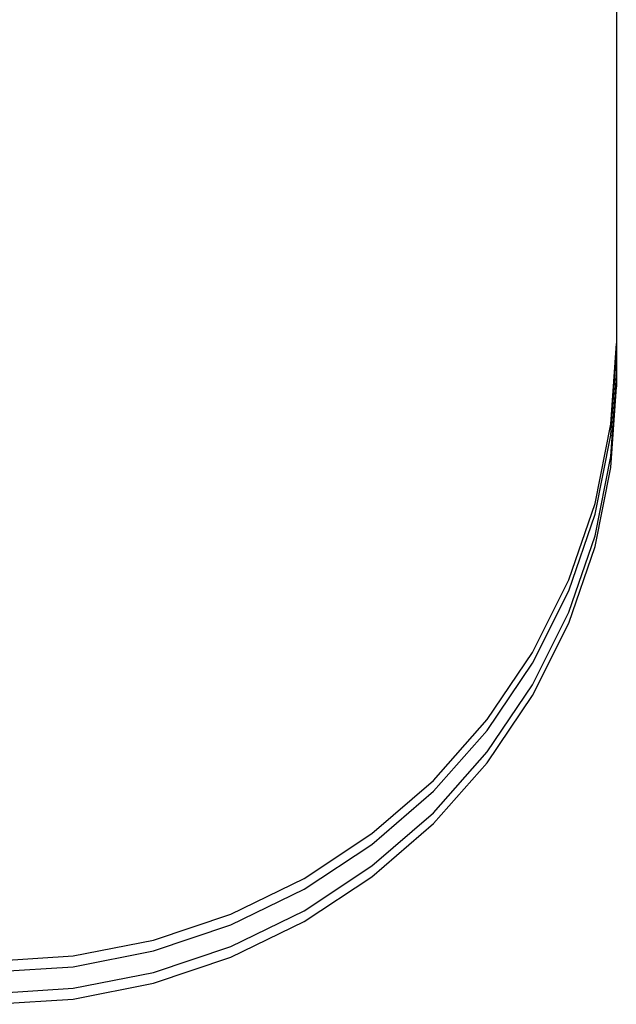
# Model space of a CAD drawing. Extents: x -1904 to 2876, y -3412 to 3444.
# Drawn here: x 1173 to 1256, y 454 to 591 of the extents above; entities that cross this region are included whole.
import ezdxf

# ---------------------------------------------------------------- set-up
doc = ezdxf.new("R2010")
doc.units = 0
doc.layers.get('0').update_dxf_attribs({"linetype": 'CONTINUOUS'})

msp = doc.modelspace()

# ---------------------------------------------------------------- linework, layer by layer
for p, q in [((1256.44, 930.05), (1256.44, 545.71)), ((1255.69, 534.48), (1256.44, 545.71)), ((1256.44, 545.71), (1256.44, 544.21)), ((1255.69, 532.98), (1256.44, 544.21)), ((1256.44, 544.21), (1256.44, 541.21)), ((1255.69, 529.98), (1256.44, 541.21)), ((1256.44, 541.21), (1256.44, 539.71)), ((1255.69, 528.48), (1256.44, 539.71)), ((1253.47, 523.45), (1255.69, 534.48)), ((1253.47, 521.95), (1255.69, 532.98)), ((1253.47, 518.95), (1255.69, 529.98)), ((1253.47, 517.45), (1255.69, 528.48)), ((1249.81, 512.81), (1253.47, 523.45)), ((1249.81, 511.31), (1253.47, 521.95)), ((1249.81, 508.31), (1253.47, 518.95)), ((1249.81, 506.81), (1253.47, 517.45)), ((1244.78, 502.72), (1249.81, 512.81)), ((1244.78, 501.22), (1249.81, 511.31)), ((1244.78, 498.22), (1249.81, 508.31)), ((1244.78, 496.72), (1249.81, 506.81)), ((1238.46, 493.37), (1244.78, 502.72)), ((1238.46, 491.87), (1244.78, 501.22)), ((1238.46, 488.87), (1244.78, 498.22)), ((1238.46, 487.37), (1244.78, 496.72)), ((1230.96, 484.91), (1238.46, 493.37)), ((1230.96, 483.41), (1238.46, 491.87)), ((1230.96, 480.41), (1238.46, 488.87)), ((1230.96, 478.91), (1238.46, 487.37)), ((1222.4, 477.5), (1230.96, 484.91)), ((1222.4, 476), (1230.96, 483.41)), ((1222.4, 473), (1230.96, 480.41)), ((1222.4, 471.5), (1230.96, 478.91)), ((1212.94, 471.25), (1222.4, 477.5)), ((1212.94, 469.75), (1222.4, 476)), ((1212.94, 466.75), (1222.4, 473)), ((1202.73, 466.28), (1212.94, 471.25)), ((1212.94, 465.25), (1222.4, 471.5)), ((1202.73, 464.78), (1212.94, 469.75)), ((1191.95, 462.66), (1202.73, 466.28)), ((1202.73, 461.78), (1212.94, 466.75)), ((1191.95, 461.16), (1202.73, 464.78)), ((1202.73, 460.28), (1212.94, 465.25)), ((1180.79, 460.47), (1191.95, 462.66)), ((1180.79, 458.97), (1191.95, 461.16)), ((1191.95, 458.16), (1202.73, 461.78)), ((1169.44, 459.73), (1180.79, 460.47)), ((1191.95, 456.66), (1202.73, 460.28)), ((1169.44, 458.23), (1180.79, 458.97)), ((1180.79, 455.97), (1191.95, 458.16)), ((1180.79, 454.47), (1191.95, 456.66)), ((1169.44, 455.23), (1180.79, 455.97)), ((1169.44, 453.73), (1180.79, 454.47))]:
    msp.add_line(p, q)

doc.saveas('drawing.dxf')
